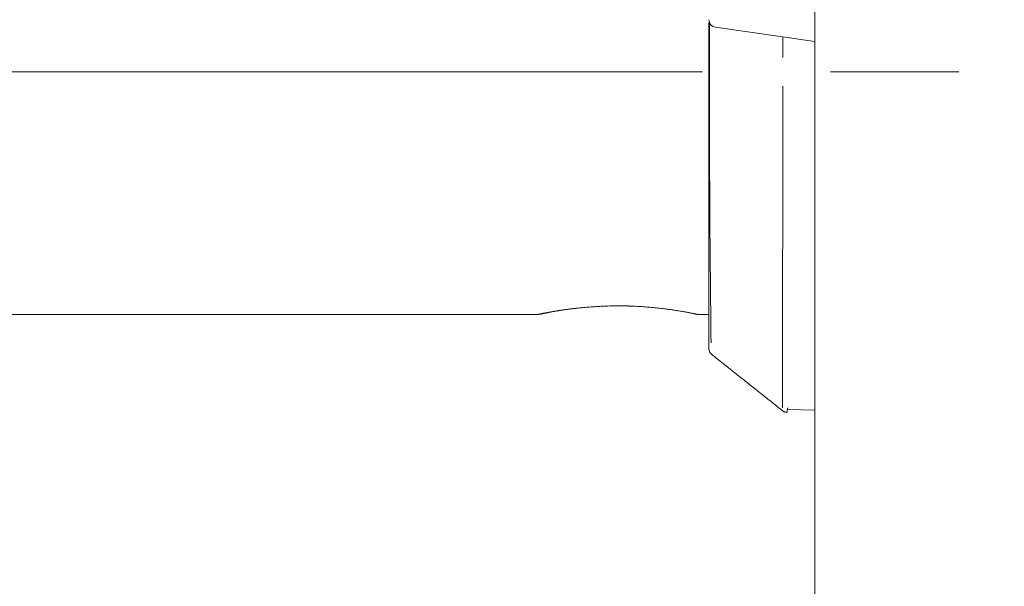
# Model space of a CAD drawing. Units: millimetres. Extents: x -2001 to 1999, y -1385 to 1385.
# Drawn here: x 937 to 1002, y -631 to -593 of the extents above; entities that cross this region are included whole.
import ezdxf

# ---------------------------------------------------------------- set-up
doc = ezdxf.new("R2010")
doc.units = ezdxf.units.MM
doc.header["$LTSCALE"] = 10
doc.linetypes.add('JWW_CENTER2', pattern=[13.546667, 11.006667, -0.846667, 0.846667, -0.846667])
for name, color, linetype in [('02壁', 7, 'Continuous'), ('06仕上投影', 7, 'Continuous'), ('PARTS_SIN', 7, 'Continuous')]:
    doc.layers.add(name, color=color, linetype=linetype)

msp = doc.modelspace()

# ---------------------------------------------------------------- linework, layer by layer
at = {"layer": '02壁', "color": 8, "linetype": 'Continuous', "lineweight": 5}
msp.add_line((989.69, 226.87), (989.69, -1312.234), dxfattribs=at)
at = {"layer": '06仕上投影', "color": 4, "linetype": 'Continuous', "lineweight": 5}
for p, q in [((989.69, -589.979), (989.69, -594.7)), ((982.69, -593.456), (982.69, -593.513)), ((982.69, -593.513), (982.69, -593.571)), ((982.69, -593.571), (982.69, -593.629)), ((982.69, -593.629), (982.69, -593.687)), ((982.69, -593.687), (982.69, -593.745)), ((982.69, -593.745), (982.69, -593.803)), ((982.69, -593.803), (982.69, -593.861)), ((982.69, -593.861), (982.69, -593.92)), ((982.69, -593.92), (982.69, -593.978)), ((982.69, -593.978), (982.69, -594.037)), ((982.69, -594.037), (982.69, -594.096)), ((982.69, -594.096), (982.69, -594.155)), ((982.73, -593.753), (982.731, -593.703)), ((982.73, -593.803), (982.73, -593.753)), ((982.73, -593.853), (982.73, -593.803)), ((982.73, -593.903), (982.73, -593.853)), ((982.73, -593.954), (982.73, -593.903)), ((982.73, -594.004), (982.73, -593.954)), ((982.73, -594.055), (982.73, -594.004)), ((982.73, -594.105), (982.73, -594.055)), ((982.731, -593.504), (982.731, -593.455)), ((982.731, -593.455), (982.731, -593.455)), ((982.731, -593.554), (982.731, -593.504)), ((982.731, -593.604), (982.731, -593.554)), ((982.731, -593.653), (982.731, -593.604)), ((982.731, -593.703), (982.731, -593.653)), ((989.69, -594.7), (983.119, -593.762)), ((982.69, -594.155), (982.69, -594.214)), ((982.69, -594.214), (982.69, -594.273)), ((982.69, -594.273), (982.69, -594.332)), ((982.69, -594.332), (982.69, -594.392)), ((982.69, -594.392), (982.69, -594.451)), ((982.69, -594.451), (982.69, -594.511)), ((982.69, -594.511), (982.69, -594.57)), ((982.69, -594.57), (982.69, -594.63)), ((982.69, -594.63), (982.69, -594.69)), ((982.69, -594.69), (982.69, -594.75)), ((982.728, -594.564), (982.729, -594.512)), ((982.728, -594.615), (982.728, -594.564)), ((982.728, -594.666), (982.728, -594.615)), ((982.728, -594.718), (982.728, -594.666)), ((982.728, -594.769), (982.728, -594.718)), ((982.729, -594.156), (982.73, -594.105)), ((982.729, -594.206), (982.729, -594.156)), ((982.729, -594.257), (982.729, -594.206)), ((982.729, -594.308), (982.729, -594.257)), ((982.729, -594.359), (982.729, -594.308)), ((982.729, -594.41), (982.729, -594.359)), ((982.729, -594.461), (982.729, -594.41)), ((982.729, -594.512), (982.729, -594.461)), ((987.567, -594.397), (987.566, -595.761)), ((982.69, -594.75), (982.69, -594.81)), ((982.69, -594.81), (982.69, -594.87)), ((982.69, -594.87), (982.69, -594.93)), ((982.69, -594.93), (982.69, -594.99)), ((982.69, -594.99), (982.69, -595.05)), ((982.69, -595.05), (982.69, -595.11)), ((982.69, -595.11), (982.69, -595.171)), ((982.69, -595.171), (982.69, -595.231)), ((982.69, -595.231), (982.69, -595.291)), ((982.69, -595.291), (982.69, -595.352)), ((982.69, -595.352), (982.69, -595.412)), ((982.727, -595.078), (982.728, -595.027)), ((982.727, -595.13), (982.727, -595.078)), ((982.727, -595.182), (982.727, -595.13)), ((982.727, -595.234), (982.727, -595.182)), ((982.727, -595.286), (982.727, -595.234)), ((982.727, -595.337), (982.727, -595.286)), ((982.727, -595.389), (982.727, -595.337)), ((982.727, -595.441), (982.727, -595.389)), ((982.728, -594.82), (982.728, -594.769)), ((982.728, -594.872), (982.728, -594.82)), ((982.728, -594.924), (982.728, -594.872)), ((982.728, -594.975), (982.728, -594.924)), ((982.728, -595.027), (982.728, -594.975)), ((989.69, -595.05), (989.69, -595.685)), ((982.69, -595.412), (982.69, -595.473)), ((982.69, -595.473), (982.69, -595.533)), ((982.69, -595.533), (982.69, -595.594)), ((982.69, -595.594), (982.69, -595.654)), ((982.69, -595.654), (982.69, -595.715)), ((982.69, -595.715), (982.69, -595.775)), ((982.69, -595.775), (982.69, -595.836)), ((982.69, -595.836), (982.69, -595.896)), ((982.69, -595.896), (982.69, -595.957)), ((982.69, -595.957), (982.69, -596.017)), ((982.69, -596.017), (982.69, -596.078)), ((982.726, -595.804), (982.727, -595.752)), ((982.726, -595.856), (982.726, -595.804)), ((982.726, -595.908), (982.726, -595.856)), ((982.726, -595.96), (982.726, -595.908)), ((982.726, -596.012), (982.726, -595.96)), ((982.726, -596.064), (982.726, -596.012)), ((982.727, -595.493), (982.727, -595.441)), ((982.727, -595.545), (982.727, -595.493)), ((982.727, -595.597), (982.727, -595.545)), ((982.727, -595.649), (982.727, -595.597)), ((982.727, -595.701), (982.727, -595.649)), ((982.727, -595.752), (982.727, -595.701)), ((989.69, -595.691), (989.69, -595.685)), ((989.69, -595.685), (989.69, -595.685)), ((989.69, -595.697), (989.69, -595.691)), ((989.69, -595.702), (989.69, -595.697)), ((989.69, -595.708), (989.69, -595.702)), ((989.69, -595.713), (989.69, -595.708)), ((989.69, -595.719), (989.69, -595.713)), ((989.69, -595.725), (989.69, -595.719)), ((989.69, -595.73), (989.69, -595.725)), ((989.69, -595.736), (989.69, -595.73)), ((989.69, -595.741), (989.69, -595.736)), ((989.69, -595.747), (989.69, -595.741)), ((989.69, -595.753), (989.69, -595.747)), ((989.69, -595.758), (989.69, -595.753)), ((989.69, -595.764), (989.69, -595.758)), ((989.69, -595.769), (989.69, -595.764)), ((989.69, -595.774), (989.69, -595.769)), ((989.69, -595.78), (989.69, -595.774)), ((989.69, -595.785), (989.69, -595.78)), ((989.69, -595.791), (989.69, -595.785)), ((989.69, -595.796), (989.69, -595.791)), ((989.69, -595.801), (989.69, -595.796)), ((989.69, -595.807), (989.69, -595.801)), ((989.69, -595.812), (989.69, -595.807)), ((989.69, -595.817), (989.69, -595.812)), ((989.69, -595.822), (989.69, -595.817)), ((989.69, -595.827), (989.69, -595.822)), ((989.69, -595.833), (989.69, -595.827)), ((989.69, -595.838), (989.69, -595.833)), ((989.69, -595.843), (989.69, -595.838)), ((989.69, -595.848), (989.69, -595.843)), ((989.69, -595.852), (989.69, -595.848)), ((989.69, -595.857), (989.69, -595.852)), ((989.69, -595.862), (989.69, -595.857)), ((989.69, -595.867), (989.69, -595.862)), ((989.69, -595.872), (989.69, -595.867)), ((989.69, -595.876), (989.69, -595.872)), ((989.69, -595.881), (989.69, -595.876)), ((989.69, -595.886), (989.69, -595.881)), ((989.69, -595.89), (989.69, -595.886)), ((989.69, -595.894), (989.69, -595.89)), ((989.69, -595.899), (989.69, -595.894)), ((989.69, -595.903), (989.69, -595.899)), ((989.69, -595.907), (989.69, -595.903)), ((989.69, -595.911), (989.69, -595.907)), ((989.69, -595.915), (989.69, -595.911)), ((989.69, -595.919), (989.69, -595.915)), ((989.69, -595.923), (989.69, -595.919)), ((989.69, -595.927), (989.69, -595.923)), ((989.69, -595.931), (989.69, -595.927)), ((989.69, -595.934), (989.69, -595.931)), ((989.69, -595.938), (989.69, -595.934)), ((989.69, -595.941), (989.69, -595.938)), ((989.69, -595.944), (989.69, -595.941)), ((989.69, -595.947), (989.69, -595.944)), ((989.69, -595.95), (989.69, -595.947)), ((989.69, -595.953), (989.69, -595.95)), ((989.69, -595.956), (989.69, -595.953)), ((989.69, -595.959), (989.69, -595.956)), ((989.69, -595.962), (989.69, -595.959)), ((989.69, -595.964), (989.69, -595.962)), ((989.69, -595.967), (989.69, -595.964)), ((989.69, -595.969), (989.69, -595.967)), ((989.69, -595.972), (989.69, -595.969)), ((989.69, -595.974), (989.69, -595.972)), ((989.69, -595.977), (989.69, -595.974)), ((989.69, -595.979), (989.69, -595.977)), ((989.69, -595.981), (989.69, -595.979)), ((989.69, -595.984), (989.69, -595.981)), ((989.69, -595.986), (989.69, -595.984)), ((989.69, -595.988), (989.69, -595.986)), ((989.69, -596.7), (989.69, -595.988)), ((982.69, -596.078), (982.69, -596.138)), ((982.69, -596.138), (982.69, -596.199)), ((982.69, -596.199), (982.69, -596.259)), ((982.69, -596.259), (982.69, -596.32)), ((982.69, -596.32), (982.69, -596.38)), ((982.69, -596.38), (982.69, -596.44)), ((982.69, -596.44), (982.69, -596.5)), ((982.69, -596.5), (982.69, -596.561)), ((982.69, -596.561), (982.69, -596.621)), ((982.69, -596.621), (982.69, -596.681)), ((982.69, -596.681), (982.69, -596.741)), ((982.726, -596.116), (982.726, -596.064)), ((982.726, -596.168), (982.726, -596.116)), ((982.726, -596.219), (982.726, -596.168)), ((982.726, -596.271), (982.726, -596.219)), ((982.726, -596.323), (982.726, -596.271)), ((982.726, -596.375), (982.726, -596.323)), ((982.726, -596.426), (982.726, -596.375)), ((982.726, -596.478), (982.726, -596.426)), ((982.726, -596.53), (982.726, -596.478)), ((982.726, -596.582), (982.726, -596.53)), ((982.726, -596.633), (982.726, -596.582)), ((982.726, -596.685), (982.726, -596.633)), ((982.726, -596.736), (982.726, -596.685)), ((982.69, -596.741), (982.69, -596.802)), ((982.69, -596.802), (982.69, -596.862)), ((982.69, -596.862), (982.69, -596.922)), ((982.69, -596.922), (982.69, -596.982)), ((982.69, -596.982), (982.69, -597.042)), ((982.69, -597.042), (982.69, -597.267)), ((982.69, -597.267), (982.69, -597.491)), ((982.726, -596.788), (982.726, -596.736)), ((982.726, -596.84), (982.726, -596.788)), ((982.726, -596.891), (982.726, -596.84)), ((982.726, -596.943), (982.726, -596.891)), ((982.726, -596.995), (982.726, -596.943)), ((982.726, -597.046), (982.726, -596.995)), ((989.69, -597.412), (989.69, -596.7)), ((982.69, -597.491), (982.69, -597.716)), ((982.69, -597.716), (982.69, -597.94)), ((982.69, -597.94), (982.69, -598.164)), ((987.566, -597.64), (987.566, -597.953)), ((987.566, -597.953), (987.566, -598.267)), ((989.69, -597.414), (989.69, -597.412)), ((989.69, -597.412), (989.69, -597.412)), ((989.69, -597.417), (989.69, -597.414)), ((989.69, -597.419), (989.69, -597.417)), ((989.69, -597.421), (989.69, -597.419)), ((989.69, -597.423), (989.69, -597.421)), ((989.69, -597.426), (989.69, -597.423)), ((989.69, -597.428), (989.69, -597.426)), ((989.69, -597.431), (989.69, -597.428)), ((989.69, -597.433), (989.69, -597.431)), ((989.69, -597.436), (989.69, -597.433)), ((989.69, -597.438), (989.69, -597.436)), ((989.69, -597.441), (989.69, -597.438)), ((989.69, -597.444), (989.69, -597.441)), ((989.69, -597.447), (989.69, -597.444)), ((989.69, -597.45), (989.69, -597.447)), ((989.69, -597.453), (989.69, -597.45)), ((989.69, -597.456), (989.69, -597.453)), ((989.69, -597.459), (989.69, -597.456)), ((989.69, -597.463), (989.69, -597.459)), ((989.69, -597.466), (989.69, -597.463)), ((989.69, -597.47), (989.69, -597.466)), ((989.69, -597.473), (989.69, -597.47)), ((989.69, -597.477), (989.69, -597.473)), ((989.69, -597.481), (989.69, -597.477)), ((989.69, -597.485), (989.69, -597.481)), ((989.69, -597.489), (989.69, -597.485)), ((989.69, -597.493), (989.69, -597.489)), ((989.69, -597.497), (989.69, -597.493)), ((989.69, -597.502), (989.69, -597.497)), ((989.69, -597.506), (989.69, -597.502)), ((989.69, -597.51), (989.69, -597.506)), ((989.69, -597.515), (989.69, -597.51)), ((989.69, -597.519), (989.69, -597.515)), ((989.69, -597.524), (989.69, -597.519)), ((989.69, -597.529), (989.69, -597.524)), ((989.69, -597.533), (989.69, -597.529)), ((989.69, -597.538), (989.69, -597.533)), ((989.69, -597.543), (989.69, -597.538)), ((989.69, -597.548), (989.69, -597.543)), ((989.69, -597.553), (989.69, -597.548)), ((989.69, -597.558), (989.69, -597.553)), ((989.69, -597.563), (989.69, -597.558)), ((989.69, -597.568), (989.69, -597.563)), ((989.69, -597.573), (989.69, -597.568)), ((989.69, -597.578), (989.69, -597.573)), ((989.69, -597.583), (989.69, -597.578)), ((989.69, -597.588), (989.69, -597.583)), ((989.69, -597.594), (989.69, -597.588)), ((989.69, -597.599), (989.69, -597.594)), ((989.69, -597.604), (989.69, -597.599)), ((989.69, -597.61), (989.69, -597.604)), ((989.69, -597.615), (989.69, -597.61)), ((989.69, -597.62), (989.69, -597.615)), ((989.69, -597.626), (989.69, -597.62)), ((989.69, -597.631), (989.69, -597.626)), ((989.69, -597.637), (989.69, -597.631)), ((989.69, -597.642), (989.69, -597.637)), ((989.69, -597.648), (989.69, -597.642)), ((989.69, -597.653), (989.69, -597.648)), ((989.69, -597.659), (989.69, -597.653)), ((989.69, -597.664), (989.69, -597.659)), ((989.69, -597.67), (989.69, -597.664)), ((989.69, -597.676), (989.69, -597.67)), ((989.69, -597.681), (989.69, -597.676)), ((989.69, -597.687), (989.69, -597.681)), ((989.69, -597.693), (989.69, -597.687)), ((989.69, -597.698), (989.69, -597.693)), ((989.69, -597.704), (989.69, -597.698)), ((989.69, -597.709), (989.69, -597.704)), ((989.69, -597.715), (989.69, -597.709)), ((989.69, -597.715), (989.69, -598.019)), ((982.69, -598.164), (982.69, -598.388)), ((982.69, -598.388), (982.69, -598.612)), ((982.69, -598.612), (982.69, -598.835)), ((987.566, -598.267), (987.566, -598.58)), ((987.566, -598.58), (987.566, -598.892)), ((989.69, -598.019), (989.69, -598.322)), ((989.69, -598.322), (989.69, -598.625)), ((989.69, -598.625), (989.69, -598.928)), ((982.69, -598.835), (982.69, -599.057)), ((982.69, -599.057), (982.69, -599.279)), ((982.69, -599.279), (982.69, -599.501)), ((987.566, -598.892), (987.566, -599.204)), ((987.566, -599.204), (987.566, -599.515)), ((989.69, -598.928), (989.69, -599.23)), ((989.69, -599.23), (989.69, -599.531)), ((982.69, -599.501), (982.69, -599.722)), ((982.69, -599.722), (982.69, -599.942)), ((982.69, -599.942), (982.69, -600.161)), ((987.566, -599.515), (987.566, -599.826)), ((987.566, -599.826), (987.566, -600.135)), ((989.69, -599.531), (989.69, -599.832)), ((989.69, -599.832), (989.69, -600.132)), ((982.69, -600.161), (982.69, -600.38)), ((982.69, -600.38), (982.69, -600.598)), ((982.69, -600.598), (982.69, -600.815)), ((987.566, -600.135), (987.566, -600.443)), ((987.566, -600.443), (987.566, -600.75)), ((989.69, -600.132), (989.69, -600.431)), ((989.69, -600.431), (989.69, -600.728)), ((982.69, -600.815), (982.69, -601.031)), ((982.69, -601.031), (982.69, -601.246)), ((982.69, -601.246), (982.69, -601.46)), ((987.566, -601.055), (987.565, -601.359)), ((987.566, -600.75), (987.566, -601.055)), ((989.69, -600.728), (989.69, -601.025)), ((989.69, -601.025), (989.69, -601.32)), ((982.69, -601.46), (982.69, -601.674)), ((982.69, -601.674), (982.69, -601.886)), ((982.69, -601.886), (982.69, -602.097)), ((987.565, -601.359), (987.565, -601.661)), ((987.565, -601.661), (987.565, -601.961)), ((989.69, -601.32), (989.69, -601.613)), ((989.69, -601.613), (989.69, -601.905)), ((982.69, -602.097), (982.69, -602.307)), ((982.69, -602.307), (982.69, -602.515)), ((982.69, -602.515), (982.69, -602.723)), ((987.565, -601.961), (987.565, -602.26)), ((987.565, -602.26), (987.565, -602.556)), ((989.69, -601.905), (989.69, -602.195)), ((989.69, -602.195), (989.69, -602.483)), ((989.69, -602.483), (989.69, -602.77)), ((982.69, -602.723), (982.69, -602.929)), ((982.69, -602.929), (982.69, -603.134)), ((982.69, -603.134), (982.69, -603.338)), ((987.565, -602.851), (987.564, -603.144)), ((987.564, -603.144), (987.564, -603.435)), ((987.565, -602.556), (987.565, -602.851)), ((989.69, -602.77), (989.69, -603.054)), ((989.69, -603.054), (989.69, -603.337)), ((982.69, -603.338), (982.69, -603.54)), ((982.69, -603.54), (982.69, -603.741)), ((982.69, -603.741), (982.69, -603.941)), ((987.564, -603.435), (987.564, -603.723)), ((987.564, -603.723), (987.564, -604.01)), ((989.69, -603.337), (989.69, -603.618)), ((989.69, -603.618), (989.69, -603.897)), ((982.69, -603.941), (982.69, -604.139)), ((982.69, -604.139), (982.69, -604.336)), ((982.69, -604.336), (982.69, -604.531)), ((987.564, -604.01), (987.563, -604.294)), ((987.563, -604.294), (987.563, -604.576)), ((989.69, -603.897), (989.69, -604.174)), ((989.69, -604.174), (989.69, -604.449)), ((989.69, -604.449), (989.69, -604.722)), ((982.69, -604.531), (982.69, -604.725)), ((982.69, -604.725), (982.69, -604.918)), ((982.69, -604.918), (982.69, -605.108)), ((982.69, -605.108), (982.69, -605.298)), ((987.563, -604.576), (987.562, -604.856)), ((987.562, -604.856), (987.562, -605.134)), ((987.562, -605.134), (987.562, -605.409)), ((989.69, -604.722), (989.69, -604.993)), ((989.69, -604.993), (989.69, -605.261)), ((982.69, -605.298), (982.69, -605.486)), ((982.69, -605.486), (982.69, -605.672)), ((982.69, -605.672), (982.69, -605.856)), ((987.562, -605.409), (987.561, -605.681)), ((987.561, -605.681), (987.561, -605.951)), ((989.69, -605.261), (989.69, -605.527)), ((989.69, -605.527), (989.69, -605.791)), ((989.69, -605.791), (989.69, -606.053)), ((982.69, -605.856), (982.69, -606.039)), ((982.69, -606.039), (982.69, -606.221)), ((982.69, -606.221), (982.69, -606.4)), ((982.69, -606.4), (982.69, -606.578)), ((987.561, -605.951), (987.56, -606.219)), ((987.56, -606.219), (987.56, -606.484)), ((989.69, -606.053), (989.69, -606.312)), ((989.69, -606.312), (989.69, -606.569)), ((982.69, -606.578), (982.69, -606.754)), ((982.69, -606.754), (982.69, -606.929)), ((982.69, -606.929), (982.69, -607.101)), ((987.56, -606.746), (987.559, -607.005)), ((987.559, -607.005), (987.559, -607.262)), ((987.56, -606.484), (987.56, -606.746)), ((989.69, -606.569), (989.69, -606.824)), ((989.69, -606.824), (989.69, -607.076)), ((989.69, -607.076), (989.69, -607.325)), ((982.69, -607.101), (982.69, -607.272)), ((982.69, -607.272), (982.69, -607.442)), ((982.69, -607.442), (982.69, -607.609)), ((982.69, -607.609), (982.69, -607.775)), ((987.559, -607.516), (987.558, -607.767)), ((987.559, -607.262), (987.559, -607.516)), ((989.69, -607.325), (989.69, -607.572)), ((989.69, -607.572), (989.69, -607.816)), ((982.69, -607.775), (982.69, -607.938)), ((982.69, -607.938), (982.69, -608.1)), ((982.69, -608.1), (982.69, -608.261)), ((982.69, -608.261), (982.69, -608.419)), ((987.558, -608.261), (987.557, -608.504)), ((987.558, -607.767), (987.558, -608.016)), ((987.558, -608.016), (987.558, -608.261)), ((989.69, -607.816), (989.69, -608.058)), ((989.69, -608.058), (989.69, -608.297)), ((989.69, -608.297), (989.69, -608.534)), ((982.69, -608.419), (982.69, -608.576)), ((982.69, -608.576), (982.69, -608.73)), ((982.69, -608.73), (982.69, -608.883)), ((982.69, -608.883), (982.69, -609.034)), ((982.69, -609.034), (982.69, -609.184)), ((987.557, -608.504), (987.557, -608.744)), ((987.557, -608.744), (987.557, -608.982)), ((987.557, -608.982), (987.557, -609.216)), ((989.69, -608.534), (989.69, -608.768)), ((989.69, -608.768), (989.69, -608.999)), ((989.69, -608.999), (989.69, -609.228)), ((982.69, -609.184), (982.69, -609.331)), ((982.69, -609.331), (982.69, -609.477)), ((982.69, -609.477), (982.69, -609.62)), ((982.69, -609.62), (982.69, -609.762)), ((987.557, -609.216), (987.556, -609.448)), ((987.556, -609.448), (987.556, -609.677)), ((987.556, -609.677), (987.556, -609.903)), ((989.69, -609.228), (989.69, -609.454)), ((989.69, -609.454), (989.69, -609.677)), ((989.69, -609.677), (989.69, -609.898)), ((982.69, -609.762), (982.69, -609.902)), ((982.69, -609.902), (982.69, -610.04)), ((982.69, -610.04), (982.69, -610.176)), ((982.69, -610.176), (982.69, -610.31)), ((982.69, -610.31), (982.69, -610.442)), ((987.556, -609.903), (987.555, -610.126)), ((987.555, -610.126), (987.555, -610.346)), ((987.555, -610.346), (987.555, -610.563)), ((989.69, -609.898), (989.69, -610.116)), ((989.69, -610.116), (989.69, -610.331)), ((989.69, -610.331), (989.69, -610.544)), ((982.69, -610.442), (982.69, -610.573)), ((982.69, -610.573), (982.69, -610.701)), ((982.69, -610.701), (982.69, -610.828)), ((982.69, -610.828), (982.69, -610.952)), ((982.69, -610.952), (982.69, -611.075)), ((987.555, -610.563), (987.554, -610.778)), ((987.554, -610.778), (987.554, -610.989)), ((987.554, -610.989), (987.554, -611.198)), ((989.69, -610.544), (989.69, -610.754)), ((989.69, -610.754), (989.69, -610.961)), ((989.69, -610.961), (989.69, -611.165)), ((982.69, -611.075), (982.69, -611.195)), ((982.69, -611.195), (982.69, -611.314)), ((982.69, -611.314), (982.69, -611.431)), ((982.69, -611.431), (982.69, -611.546)), ((982.69, -611.546), (982.69, -611.659)), ((987.554, -611.198), (987.553, -611.404)), ((987.553, -611.404), (987.553, -611.607)), ((987.553, -611.607), (987.553, -611.807)), ((989.69, -611.165), (989.69, -611.367)), ((989.69, -611.367), (989.69, -611.566)), ((989.69, -611.566), (989.69, -611.763)), ((973.841, -612.307), (973.915, -612.299)), ((973.982, -612.295), (973.905, -612.304)), ((973.915, -612.299), (973.99, -612.29)), ((974.059, -612.287), (973.982, -612.295)), ((973.99, -612.29), (974.066, -612.282)), ((974.137, -612.279), (974.059, -612.287)), ((974.066, -612.282), (974.142, -612.275)), ((974.215, -612.271), (974.137, -612.279)), ((974.142, -612.275), (974.219, -612.267)), ((974.293, -612.262), (974.215, -612.271)), ((974.219, -612.267), (974.297, -612.259)), ((974.372, -612.254), (974.293, -612.262)), ((974.297, -612.259), (974.375, -612.252)), ((974.451, -612.246), (974.372, -612.254)), ((974.375, -612.252), (974.453, -612.244)), ((974.531, -612.238), (974.451, -612.246)), ((974.453, -612.244), (974.532, -612.237)), ((974.61, -612.23), (974.531, -612.238)), ((974.532, -612.237), (974.611, -612.229)), ((974.69, -612.222), (974.61, -612.23)), ((974.611, -612.229), (974.69, -612.222)), ((974.799, -612.215), (974.69, -612.222)), ((974.69, -612.222), (974.8, -612.215)), ((974.69, -612.222), (974.69, -612.222)), ((974.69, -612.222), (974.69, -612.222)), ((974.908, -612.207), (974.799, -612.215)), ((974.8, -612.215), (974.91, -612.208)), ((975.018, -612.2), (974.908, -612.207)), ((974.91, -612.208), (975.02, -612.201)), ((975.128, -612.193), (975.018, -612.2)), ((975.02, -612.201), (975.13, -612.194)), ((975.237, -612.187), (975.128, -612.193)), ((975.13, -612.194), (975.241, -612.188)), ((975.347, -612.18), (975.237, -612.187)), ((975.241, -612.188), (975.351, -612.181)), ((975.458, -612.174), (975.347, -612.18)), ((975.351, -612.181), (975.462, -612.175)), ((975.568, -612.168), (975.458, -612.174)), ((975.462, -612.175), (975.573, -612.17)), ((975.679, -612.163), (975.568, -612.168)), ((975.573, -612.17), (975.684, -612.164)), ((975.79, -612.158), (975.679, -612.163)), ((975.684, -612.164), (975.795, -612.159)), ((975.902, -612.153), (975.79, -612.158)), ((975.795, -612.159), (975.907, -612.155)), ((976.014, -612.149), (975.902, -612.153)), ((975.907, -612.155), (976.019, -612.15)), ((976.126, -612.146), (976.014, -612.149)), ((976.019, -612.15), (976.131, -612.147)), ((976.24, -612.143), (976.126, -612.146)), ((976.131, -612.147), (976.244, -612.144)), ((976.353, -612.141), (976.24, -612.143)), ((976.244, -612.144), (976.357, -612.142)), ((976.467, -612.139), (976.353, -612.141)), ((976.357, -612.142), (976.47, -612.14)), ((976.581, -612.139), (976.467, -612.139)), ((976.47, -612.14), (976.584, -612.139)), ((976.696, -612.138), (976.581, -612.139)), ((976.584, -612.139), (976.698, -612.138)), ((976.811, -612.139), (976.696, -612.138)), ((976.698, -612.138), (976.813, -612.139)), ((976.925, -612.139), (976.811, -612.139)), ((976.813, -612.139), (976.927, -612.139)), ((977.04, -612.141), (976.925, -612.139)), ((976.927, -612.139), (977.042, -612.141)), ((977.155, -612.143), (977.04, -612.141)), ((977.042, -612.141), (977.156, -612.143)), ((977.269, -612.146), (977.155, -612.143)), ((977.156, -612.143), (977.27, -612.145)), ((977.383, -612.149), (977.269, -612.146)), ((977.27, -612.145), (977.384, -612.148)), ((977.497, -612.152), (977.383, -612.149)), ((977.384, -612.148), (977.498, -612.152)), ((977.611, -612.156), (977.497, -612.152)), ((977.498, -612.152), (977.612, -612.156)), ((977.724, -612.161), (977.611, -612.156)), ((977.612, -612.156), (977.725, -612.161)), ((977.837, -612.166), (977.724, -612.161)), ((977.725, -612.161), (977.837, -612.166)), ((977.948, -612.172), (977.837, -612.166)), ((977.837, -612.166), (977.949, -612.172)), ((978.06, -612.178), (977.948, -612.172)), ((977.949, -612.172), (978.061, -612.178)), ((978.17, -612.185), (978.06, -612.178)), ((978.061, -612.178), (978.171, -612.185)), ((978.28, -612.192), (978.17, -612.185)), ((978.171, -612.185), (978.281, -612.192)), ((978.389, -612.199), (978.28, -612.192)), ((978.281, -612.192), (978.39, -612.199)), ((978.497, -612.207), (978.389, -612.199)), ((978.39, -612.199), (978.498, -612.207)), ((978.604, -612.215), (978.497, -612.207)), ((978.498, -612.207), (978.605, -612.215)), ((978.71, -612.224), (978.604, -612.215)), ((978.605, -612.215), (978.711, -612.224)), ((978.815, -612.233), (978.71, -612.224)), ((978.711, -612.224), (978.816, -612.233)), ((978.919, -612.242), (978.815, -612.233)), ((978.816, -612.233), (978.92, -612.242)), ((979.022, -612.252), (978.919, -612.242)), ((978.92, -612.242), (979.023, -612.252)), ((979.124, -612.262), (979.022, -612.252)), ((979.023, -612.252), (979.125, -612.262)), ((979.224, -612.272), (979.124, -612.262)), ((979.125, -612.262), (979.226, -612.272)), ((979.324, -612.282), (979.224, -612.272)), ((979.226, -612.272), (979.325, -612.283)), ((979.422, -612.293), (979.324, -612.282)), ((979.325, -612.283), (979.423, -612.293)), ((979.518, -612.304), (979.422, -612.293)), ((979.423, -612.293), (979.519, -612.304)), ((982.69, -611.659), (982.69, -611.77)), ((982.69, -611.77), (982.69, -611.879)), ((982.69, -611.879), (982.69, -611.987)), ((982.69, -611.987), (982.69, -612.092)), ((982.69, -612.092), (982.69, -612.196)), ((982.69, -612.196), (982.69, -612.298)), ((982.69, -612.298), (982.69, -612.398)), ((987.553, -611.807), (987.552, -612.005)), ((987.552, -612.005), (987.552, -612.199)), ((987.552, -612.199), (987.552, -612.391)), ((989.69, -611.763), (989.69, -611.957)), ((989.69, -611.957), (989.69, -612.148)), ((989.69, -612.148), (989.69, -612.336)), ((904.69, -612.7), (971.44, -612.7)), ((971.44, -612.7), (971.45, -612.698)), ((971.444, -612.699), (971.44, -612.7)), ((971.44, -612.7), (971.44, -612.7)), ((971.447, -612.698), (971.444, -612.699)), ((971.451, -612.697), (971.447, -612.698)), ((971.45, -612.698), (971.46, -612.697)), ((971.456, -612.696), (971.451, -612.697)), ((971.461, -612.694), (971.456, -612.696)), ((971.46, -612.697), (971.47, -612.695)), ((971.467, -612.693), (971.461, -612.694)), ((971.475, -612.691), (971.467, -612.693)), ((971.47, -612.695), (971.48, -612.693)), ((971.483, -612.689), (971.475, -612.691)), ((971.48, -612.693), (971.491, -612.691)), ((971.493, -612.687), (971.483, -612.689)), ((971.491, -612.691), (971.502, -612.689)), ((971.504, -612.684), (971.493, -612.687)), ((971.502, -612.689), (971.514, -612.686)), ((971.517, -612.681), (971.504, -612.684)), ((971.514, -612.686), (971.526, -612.684)), ((971.532, -612.678), (971.517, -612.681)), ((971.526, -612.684), (971.539, -612.681)), ((971.549, -612.674), (971.532, -612.678)), ((971.539, -612.681), (971.553, -612.679)), ((971.568, -612.67), (971.549, -612.674)), ((971.553, -612.679), (971.568, -612.676)), ((971.588, -612.666), (971.568, -612.67)), ((971.568, -612.676), (971.583, -612.673)), ((971.583, -612.673), (971.6, -612.67)), ((971.61, -612.662), (971.588, -612.666)), ((971.6, -612.67), (971.618, -612.666)), ((971.634, -612.657), (971.61, -612.662)), ((971.618, -612.666), (971.637, -612.663)), ((971.659, -612.651), (971.634, -612.657)), ((971.637, -612.663), (971.658, -612.659)), ((971.658, -612.659), (971.68, -612.655)), ((971.686, -612.646), (971.659, -612.651)), ((971.68, -612.655), (971.703, -612.65)), ((971.714, -612.64), (971.686, -612.646)), ((971.703, -612.65), (971.728, -612.645)), ((971.744, -612.634), (971.714, -612.64)), ((971.728, -612.645), (971.755, -612.64)), ((971.775, -612.628), (971.744, -612.634)), ((971.755, -612.64), (971.784, -612.635)), ((971.808, -612.621), (971.775, -612.628)), ((971.784, -612.635), (971.814, -612.629)), ((971.843, -612.614), (971.808, -612.621)), ((971.814, -612.629), (971.846, -612.623)), ((971.878, -612.607), (971.843, -612.614)), ((971.846, -612.623), (971.88, -612.617)), ((971.916, -612.6), (971.878, -612.607)), ((971.88, -612.617), (971.915, -612.61)), ((971.915, -612.61), (971.952, -612.603)), ((971.954, -612.593), (971.916, -612.6)), ((971.952, -612.603), (971.99, -612.596)), ((971.994, -612.585), (971.954, -612.593)), ((971.99, -612.596), (972.03, -612.588)), ((972.035, -612.577), (971.994, -612.585)), ((972.03, -612.588), (972.072, -612.58)), ((972.077, -612.569), (972.035, -612.577)), ((972.072, -612.58), (972.114, -612.573)), ((972.121, -612.561), (972.077, -612.569)), ((972.114, -612.573), (972.159, -612.564)), ((972.166, -612.553), (972.121, -612.561)), ((972.159, -612.564), (972.204, -612.556)), ((972.212, -612.544), (972.166, -612.553)), ((972.204, -612.556), (972.251, -612.548)), ((972.259, -612.535), (972.212, -612.544)), ((972.251, -612.548), (972.299, -612.539)), ((972.308, -612.527), (972.259, -612.535)), ((972.299, -612.539), (972.348, -612.53)), ((972.358, -612.518), (972.308, -612.527)), ((972.348, -612.53), (972.399, -612.521)), ((972.408, -612.509), (972.358, -612.518)), ((972.399, -612.521), (972.451, -612.512)), ((972.461, -612.5), (972.408, -612.509)), ((972.451, -612.512), (972.504, -612.503)), ((972.514, -612.491), (972.461, -612.5)), ((972.504, -612.503), (972.558, -612.494)), ((972.569, -612.482), (972.514, -612.491)), ((972.558, -612.494), (972.612, -612.484)), ((972.624, -612.472), (972.569, -612.482)), ((972.612, -612.484), (972.668, -612.475)), ((972.681, -612.463), (972.624, -612.472)), ((972.668, -612.475), (972.725, -612.465)), ((972.74, -612.454), (972.681, -612.463)), ((972.725, -612.465), (972.783, -612.456)), ((972.799, -612.445), (972.74, -612.454)), ((972.783, -612.456), (972.842, -612.446)), ((972.86, -612.435), (972.799, -612.445)), ((972.842, -612.446), (972.902, -612.436)), ((972.922, -612.426), (972.86, -612.435)), ((972.902, -612.436), (972.963, -612.427)), ((972.985, -612.417), (972.922, -612.426)), ((972.963, -612.427), (973.025, -612.417)), ((973.049, -612.408), (972.985, -612.417)), ((973.025, -612.417), (973.088, -612.408)), ((973.114, -612.399), (973.049, -612.408)), ((973.088, -612.408), (973.152, -612.398)), ((973.181, -612.39), (973.114, -612.399)), ((973.152, -612.398), (973.216, -612.389)), ((973.249, -612.381), (973.181, -612.39)), ((973.216, -612.389), (973.282, -612.379)), ((973.318, -612.372), (973.249, -612.381)), ((973.282, -612.379), (973.349, -612.37)), ((973.388, -612.363), (973.318, -612.372)), ((973.349, -612.37), (973.416, -612.36)), ((973.459, -612.354), (973.388, -612.363)), ((973.416, -612.36), (973.485, -612.351)), ((973.532, -612.346), (973.459, -612.354)), ((973.485, -612.351), (973.554, -612.342)), ((973.605, -612.337), (973.532, -612.346)), ((973.554, -612.342), (973.625, -612.333)), ((973.679, -612.329), (973.605, -612.337)), ((973.625, -612.333), (973.696, -612.324)), ((973.753, -612.32), (973.679, -612.329)), ((973.696, -612.324), (973.768, -612.316)), ((973.829, -612.312), (973.753, -612.32)), ((973.768, -612.316), (973.841, -612.307)), ((973.905, -612.304), (973.829, -612.312)), ((979.613, -612.315), (979.518, -612.304)), ((979.519, -612.304), (979.615, -612.316)), ((979.707, -612.327), (979.613, -612.315)), ((979.615, -612.316), (979.708, -612.327)), ((979.799, -612.338), (979.707, -612.327)), ((979.708, -612.327), (979.801, -612.338)), ((979.89, -612.35), (979.799, -612.338)), ((979.801, -612.338), (979.892, -612.35)), ((979.98, -612.362), (979.89, -612.35)), ((979.892, -612.35), (979.981, -612.362)), ((980.067, -612.374), (979.98, -612.362)), ((979.981, -612.362), (980.069, -612.374)), ((980.154, -612.386), (980.067, -612.374)), ((980.069, -612.374), (980.155, -612.386)), ((980.238, -612.398), (980.154, -612.386)), ((980.155, -612.386), (980.239, -612.398)), ((980.321, -612.41), (980.238, -612.398)), ((980.239, -612.398), (980.322, -612.41)), ((980.403, -612.422), (980.321, -612.41)), ((980.322, -612.41), (980.404, -612.422)), ((980.483, -612.434), (980.403, -612.422)), ((980.404, -612.422), (980.483, -612.434)), ((980.561, -612.447), (980.483, -612.434)), ((980.483, -612.434), (980.561, -612.447)), ((980.637, -612.459), (980.561, -612.447)), ((980.561, -612.447), (980.638, -612.459)), ((980.712, -612.471), (980.637, -612.459)), ((980.638, -612.459), (980.712, -612.471)), ((980.785, -612.483), (980.712, -612.471)), ((980.712, -612.471), (980.785, -612.483)), ((980.856, -612.495), (980.785, -612.483)), ((980.785, -612.483), (980.856, -612.495)), ((980.926, -612.507), (980.856, -612.495)), ((980.856, -612.495), (980.925, -612.507)), ((980.925, -612.507), (980.992, -612.518)), ((980.993, -612.518), (980.926, -612.507)), ((980.992, -612.518), (981.058, -612.53)), ((981.059, -612.53), (980.993, -612.518)), ((981.058, -612.53), (981.121, -612.541)), ((981.122, -612.541), (981.059, -612.53)), ((981.121, -612.541), (981.183, -612.552)), ((981.184, -612.552), (981.122, -612.541)), ((981.183, -612.552), (981.242, -612.563)), ((981.243, -612.563), (981.184, -612.552)), ((981.242, -612.563), (981.299, -612.573)), ((981.299, -612.574), (981.243, -612.563)), ((981.299, -612.573), (981.353, -612.584)), ((981.354, -612.584), (981.299, -612.574)), ((981.353, -612.584), (981.405, -612.593)), ((981.405, -612.594), (981.354, -612.584)), ((981.405, -612.593), (981.455, -612.603)), ((981.455, -612.603), (981.405, -612.594)), ((981.501, -612.612), (981.455, -612.603)), ((981.455, -612.603), (981.502, -612.612)), ((981.545, -612.62), (981.501, -612.612)), ((981.502, -612.612), (981.547, -612.621)), ((981.586, -612.628), (981.545, -612.62)), ((981.547, -612.621), (981.589, -612.629)), ((981.624, -612.636), (981.586, -612.628)), ((981.589, -612.629), (981.628, -612.637)), ((981.66, -612.643), (981.624, -612.636)), ((981.628, -612.637), (981.664, -612.644)), ((981.692, -612.649), (981.66, -612.643)), ((981.664, -612.644), (981.698, -612.651)), ((981.721, -612.655), (981.692, -612.649)), ((981.698, -612.651), (981.728, -612.657)), ((981.748, -612.66), (981.721, -612.655)), ((981.728, -612.657), (981.756, -612.662)), ((981.772, -612.665), (981.748, -612.66)), ((981.756, -612.662), (981.78, -612.667)), ((981.795, -612.67), (981.772, -612.665)), ((981.78, -612.667), (981.803, -612.672)), ((981.815, -612.674), (981.795, -612.67)), ((981.803, -612.672), (981.823, -612.676)), ((981.833, -612.678), (981.815, -612.674)), ((981.823, -612.676), (981.841, -612.679)), ((981.85, -612.681), (981.833, -612.678)), ((981.841, -612.679), (981.857, -612.683)), ((981.865, -612.684), (981.85, -612.681)), ((981.857, -612.683), (981.872, -612.686)), ((981.88, -612.687), (981.865, -612.684)), ((981.872, -612.686), (981.885, -612.689)), ((981.893, -612.69), (981.88, -612.687)), ((981.885, -612.689), (981.897, -612.691)), ((981.905, -612.693), (981.893, -612.69)), ((981.897, -612.691), (981.909, -612.694)), ((981.917, -612.695), (981.905, -612.693)), ((981.909, -612.694), (981.919, -612.696)), ((981.928, -612.698), (981.917, -612.695)), ((981.919, -612.696), (981.93, -612.698)), ((981.94, -612.7), (981.928, -612.698)), ((981.93, -612.698), (981.94, -612.7)), ((981.94, -612.7), (982.69, -612.7)), ((981.94, -612.7), (981.94, -612.7)), ((982.69, -612.398), (982.69, -612.496)), ((982.69, -612.496), (982.69, -612.592)), ((982.69, -612.592), (982.69, -612.686)), ((982.69, -612.686), (982.69, -612.779)), ((982.69, -612.779), (982.69, -612.869)), ((982.69, -612.869), (982.69, -612.958)), ((987.551, -612.948), (987.55, -613.128)), ((987.552, -612.391), (987.551, -612.579)), ((987.551, -612.579), (987.551, -612.765)), ((987.551, -612.765), (987.551, -612.948)), ((989.69, -612.336), (989.69, -612.522)), ((989.69, -612.522), (989.69, -612.705)), ((989.69, -612.705), (989.69, -612.886)), ((989.69, -612.886), (989.69, -613.064)), ((982.69, -612.958), (982.69, -613.044)), ((982.69, -613.044), (982.69, -613.129)), ((982.69, -613.129), (982.69, -613.211)), ((982.69, -613.211), (982.69, -613.292)), ((982.69, -613.292), (982.69, -613.37)), ((982.69, -613.37), (982.69, -613.447)), ((982.69, -613.447), (982.69, -613.521)), ((982.69, -613.521), (982.69, -613.593)), ((982.69, -613.593), (982.69, -613.663)), ((987.55, -613.305), (987.549, -613.48)), ((987.549, -613.48), (987.549, -613.651)), ((987.55, -613.128), (987.55, -613.305)), ((989.69, -613.064), (989.69, -613.239)), ((989.69, -613.239), (989.69, -613.411)), ((989.69, -613.411), (989.69, -613.581)), ((989.69, -613.581), (989.69, -613.748)), ((982.69, -613.663), (982.69, -613.731)), ((982.69, -613.731), (982.69, -613.797)), ((982.69, -613.797), (982.69, -613.861)), ((982.69, -613.861), (982.69, -613.922)), ((982.69, -613.922), (982.69, -613.982)), ((982.69, -613.982), (982.69, -614.041)), ((982.69, -614.041), (982.69, -614.097)), ((982.69, -614.097), (982.69, -614.152)), ((982.69, -614.152), (982.69, -614.205)), ((982.69, -614.205), (982.69, -614.257)), ((987.549, -613.82), (987.548, -613.985)), ((987.548, -613.985), (987.548, -614.148)), ((987.548, -614.148), (987.548, -614.308)), ((987.549, -613.651), (987.549, -613.82)), ((989.69, -613.748), (989.69, -613.912)), ((989.69, -613.912), (989.69, -614.074)), ((989.69, -614.074), (989.69, -614.233)), ((989.69, -614.233), (989.69, -614.389)), ((982.69, -614.257), (982.69, -614.307)), ((982.69, -614.307), (982.69, -614.356)), ((982.69, -614.356), (982.69, -614.403)), ((982.69, -614.403), (982.69, -614.449)), ((982.69, -614.449), (982.69, -614.493)), ((982.69, -614.493), (982.69, -614.537)), ((982.69, -614.537), (982.69, -614.579)), ((982.69, -614.579), (982.69, -614.62)), ((982.69, -614.62), (982.69, -614.66)), ((982.69, -614.66), (982.69, -614.699)), ((982.69, -614.699), (982.69, -614.735)), ((982.69, -614.735), (982.69, -614.77)), ((982.69, -614.77), (982.69, -614.802)), ((982.69, -614.802), (982.69, -614.833)), ((982.69, -614.833), (982.69, -614.86)), ((982.69, -614.86), (982.69, -614.885)), ((982.69, -614.885), (982.69, -614.907)), ((987.547, -614.77), (987.546, -614.919)), ((987.548, -614.308), (987.547, -614.465)), ((987.547, -614.465), (987.547, -614.619)), ((987.547, -614.619), (987.547, -614.77)), ((989.69, -614.389), (989.69, -614.543)), ((989.69, -614.543), (989.69, -614.694)), ((989.69, -614.694), (989.69, -614.842)), ((989.69, -614.842), (989.69, -614.987)), ((982.69, -614.907), (982.69, -614.925)), ((982.69, -614.934), (982.69, -614.918)), ((982.69, -614.918), (982.69, -614.918)), ((982.69, -614.925), (982.69, -614.94)), ((982.69, -614.947), (982.69, -614.934)), ((982.69, -614.94), (982.69, -614.952)), ((982.69, -614.957), (982.69, -614.947)), ((982.69, -614.952), (982.69, -614.959)), ((982.69, -614.962), (982.69, -614.957)), ((982.69, -614.959), (982.69, -614.963)), ((982.69, -614.963), (982.69, -614.962)), ((982.956, -615.411), (982.86, -615.335)), ((983.052, -615.487), (982.956, -615.411)), ((983.147, -615.563), (983.052, -615.487)), ((987.546, -615.207), (987.545, -615.347)), ((987.545, -615.347), (987.545, -615.485)), ((987.545, -615.485), (987.545, -615.619)), ((987.546, -614.919), (987.546, -615.064)), ((987.546, -615.064), (987.546, -615.207)), ((989.69, -614.987), (989.69, -615.13)), ((989.69, -615.13), (989.69, -615.27)), ((989.69, -615.27), (989.69, -615.408)), ((989.69, -615.408), (989.69, -615.543)), ((989.69, -615.543), (989.69, -615.675)), ((983.243, -615.639), (983.147, -615.563)), ((983.339, -615.715), (983.243, -615.639)), ((983.435, -615.791), (983.339, -615.715)), ((983.531, -615.867), (983.435, -615.791)), ((983.627, -615.943), (983.531, -615.867)), ((983.722, -616.019), (983.627, -615.943)), ((983.818, -616.095), (983.722, -616.019)), ((983.914, -616.171), (983.818, -616.095)), ((984.01, -616.246), (983.914, -616.171)), ((987.545, -615.751), (987.544, -615.881)), ((987.544, -615.881), (987.544, -616.008)), ((987.544, -616.008), (987.544, -616.132)), ((987.544, -616.132), (987.544, -616.254)), ((987.545, -615.619), (987.545, -615.751)), ((989.69, -615.675), (989.69, -615.804)), ((989.69, -615.804), (989.69, -615.931)), ((989.69, -615.931), (989.69, -616.055)), ((989.69, -616.055), (989.69, -616.177)), ((989.69, -616.177), (989.69, -616.296)), ((984.105, -616.322), (984.01, -616.246)), ((984.201, -616.398), (984.105, -616.322)), ((984.297, -616.474), (984.201, -616.398)), ((984.392, -616.55), (984.297, -616.474)), ((984.488, -616.626), (984.392, -616.55)), ((984.583, -616.701), (984.488, -616.626)), ((984.679, -616.777), (984.583, -616.701)), ((984.774, -616.853), (984.679, -616.777)), ((987.544, -616.254), (987.544, -616.374)), ((987.544, -616.374), (987.544, -616.491)), ((987.544, -616.491), (987.544, -616.606)), ((987.544, -616.606), (987.544, -616.719)), ((987.544, -616.719), (987.544, -616.829)), ((987.544, -616.829), (987.544, -616.937)), ((989.69, -616.296), (989.69, -616.412)), ((989.69, -616.412), (989.69, -616.527)), ((989.69, -616.527), (989.69, -616.639)), ((989.69, -616.639), (989.69, -616.748)), ((989.69, -616.748), (989.69, -616.856)), ((984.87, -616.928), (984.774, -616.853)), ((984.965, -617.004), (984.87, -616.928)), ((985.061, -617.08), (984.965, -617.004)), ((985.156, -617.155), (985.061, -617.08)), ((985.251, -617.231), (985.156, -617.155)), ((985.346, -617.306), (985.251, -617.231)), ((985.441, -617.381), (985.346, -617.306)), ((985.536, -617.457), (985.441, -617.381)), ((985.631, -617.532), (985.536, -617.457)), ((987.544, -616.937), (987.544, -617.043)), ((987.544, -617.043), (987.544, -617.147)), ((987.544, -617.147), (987.544, -617.248)), ((987.544, -617.248), (987.544, -617.347)), ((987.544, -617.347), (987.544, -617.443)), ((987.544, -617.443), (987.544, -617.536)), ((989.69, -616.856), (989.69, -616.961)), ((989.69, -616.961), (989.69, -617.064)), ((989.69, -617.064), (989.69, -617.165)), ((989.69, -617.165), (989.69, -617.263)), ((989.69, -617.263), (989.69, -617.36)), ((989.69, -617.36), (989.69, -617.455)), ((989.69, -617.455), (989.69, -617.547)), ((985.726, -617.608), (985.631, -617.532)), ((985.821, -617.683), (985.726, -617.608)), ((985.916, -617.758), (985.821, -617.683)), ((986.011, -617.833), (985.916, -617.758)), ((986.106, -617.909), (986.011, -617.833)), ((986.201, -617.984), (986.106, -617.909)), ((986.296, -618.059), (986.201, -617.984)), ((986.39, -618.134), (986.296, -618.059)), ((986.485, -618.209), (986.39, -618.134)), ((987.544, -617.536), (987.544, -617.626)), ((987.544, -617.626), (987.544, -617.714)), ((987.544, -617.714), (987.544, -617.798)), ((987.544, -617.798), (987.545, -617.88)), ((987.545, -617.88), (987.545, -617.958)), ((987.545, -617.958), (987.545, -618.033)), ((987.545, -618.033), (987.545, -618.105)), ((987.545, -618.105), (987.546, -618.173)), ((989.69, -617.547), (989.69, -617.638)), ((989.69, -617.638), (989.69, -617.726)), ((989.69, -617.726), (989.69, -617.813)), ((989.69, -617.813), (989.69, -617.896)), ((989.69, -617.896), (989.69, -617.978)), ((989.69, -617.978), (989.69, -618.056)), ((989.69, -618.056), (989.69, -618.132)), ((989.69, -618.132), (989.69, -618.205)), ((986.58, -618.284), (986.485, -618.209)), ((986.674, -618.359), (986.58, -618.284)), ((986.769, -618.434), (986.674, -618.359)), ((986.864, -618.51), (986.769, -618.434)), ((986.958, -618.585), (986.864, -618.51)), ((987.053, -618.66), (986.958, -618.585)), ((987.148, -618.735), (987.053, -618.66)), ((987.242, -618.81), (987.148, -618.735)), ((987.546, -618.173), (987.546, -618.238)), ((987.546, -618.238), (987.546, -618.299)), ((987.546, -618.299), (987.547, -618.357)), ((987.547, -618.357), (987.547, -618.41)), ((987.547, -618.41), (987.547, -618.46)), ((987.547, -618.46), (987.548, -618.506)), ((987.548, -618.506), (987.548, -618.548)), ((987.548, -618.548), (987.549, -618.587)), ((987.549, -618.587), (987.549, -618.622)), ((987.549, -618.622), (987.549, -618.654)), ((987.549, -618.654), (987.55, -618.683)), ((987.55, -618.683), (987.55, -618.71)), ((987.55, -618.71), (987.551, -618.735)), ((987.551, -618.735), (987.551, -618.758)), ((987.551, -618.758), (987.552, -618.78)), ((987.552, -618.78), (987.552, -618.8)), ((989.69, -618.205), (989.69, -618.275)), ((989.69, -618.275), (989.69, -618.342)), ((989.69, -618.342), (989.69, -618.405)), ((989.69, -618.405), (989.69, -618.465)), ((989.69, -618.465), (989.69, -618.522)), ((989.69, -618.522), (989.69, -618.574)), ((989.69, -618.574), (989.69, -618.623)), ((989.69, -618.623), (989.69, -618.668)), ((989.69, -618.668), (989.69, -618.709)), ((989.69, -618.709), (989.69, -618.746)), ((989.69, -618.746), (989.69, -618.779)), ((989.69, -618.779), (989.69, -618.808)), ((987.337, -618.885), (987.242, -618.81)), ((987.431, -618.96), (987.337, -618.885)), ((987.526, -619.035), (987.431, -618.96)), ((987.62, -619.11), (987.526, -619.035)), ((987.552, -618.8), (987.553, -618.82)), ((987.553, -618.82), (987.553, -618.839)), ((987.553, -618.839), (987.554, -618.857)), ((987.554, -618.857), (987.554, -618.857)), ((987.559, -619.061), (987.555, -619.058)), ((987.555, -619.058), (987.555, -619.058)), ((987.563, -619.064), (987.559, -619.061)), ((987.568, -619.067), (987.563, -619.064)), ((987.572, -619.07), (987.568, -619.067)), ((987.576, -619.073), (987.572, -619.07)), ((987.581, -619.076), (987.576, -619.073)), ((987.585, -619.079), (987.581, -619.076)), ((987.589, -619.082), (987.585, -619.079)), ((987.594, -619.085), (987.589, -619.082)), ((987.598, -619.088), (987.594, -619.085)), ((987.603, -619.09), (987.598, -619.088)), ((987.608, -619.093), (987.603, -619.09)), ((987.612, -619.096), (987.608, -619.093)), ((987.617, -619.099), (987.612, -619.096)), ((987.622, -619.102), (987.617, -619.099)), ((987.626, -619.105), (987.622, -619.102)), ((987.631, -619.108), (987.626, -619.105)), ((987.636, -619.11), (987.631, -619.108)), ((987.641, -619.113), (987.636, -619.11)), ((987.645, -619.116), (987.641, -619.113)), ((987.65, -619.118), (987.645, -619.116)), ((987.655, -619.121), (987.65, -619.118)), ((987.66, -619.123), (987.655, -619.121)), ((987.665, -619.125), (987.66, -619.123)), ((987.67, -619.128), (987.665, -619.125)), ((987.675, -619.13), (987.67, -619.128)), ((987.68, -619.132), (987.675, -619.13)), ((987.685, -619.134), (987.68, -619.132)), ((987.691, -619.136), (987.685, -619.134)), ((987.696, -619.138), (987.691, -619.136)), ((987.701, -619.139), (987.696, -619.138)), ((987.706, -619.141), (987.701, -619.139)), ((987.711, -619.143), (987.706, -619.141)), ((987.717, -619.144), (987.711, -619.143)), ((987.722, -619.145), (987.717, -619.144)), ((987.727, -619.147), (987.722, -619.145)), ((987.733, -619.148), (987.727, -619.147)), ((987.738, -619.149), (987.733, -619.148)), ((987.744, -619.15), (987.738, -619.149)), ((987.749, -619.151), (987.744, -619.15)), ((987.754, -619.152), (987.749, -619.151)), ((987.76, -619.153), (987.754, -619.152)), ((987.765, -619.154), (987.76, -619.153)), ((987.771, -619.155), (987.765, -619.154)), ((987.776, -619.155), (987.771, -619.155)), ((987.782, -619.156), (987.776, -619.155)), ((987.788, -619.157), (987.782, -619.156)), ((987.793, -619.157), (987.788, -619.157)), ((987.799, -619.158), (987.793, -619.157)), ((987.804, -619.158), (987.799, -619.158)), ((987.81, -619.159), (987.804, -619.158)), ((987.815, -619.159), (987.81, -619.159)), ((987.821, -619.16), (987.815, -619.159)), ((987.827, -619.16), (987.821, -619.16)), ((987.832, -619.16), (987.827, -619.16)), ((987.838, -619.161), (987.832, -619.16)), ((988.763, -618.999), (987.836, -618.983)), ((987.844, -619.161), (987.838, -619.161)), ((987.849, -619.162), (987.844, -619.161)), ((987.855, -619.162), (987.849, -619.162)), ((987.861, -619.162), (987.855, -619.162)), ((987.86, -619.166), (987.882, -618.855)), ((989.69, -619.016), (988.763, -618.999)), ((989.69, -618.808), (989.69, -618.835)), ((989.69, -618.835), (989.69, -618.86)), ((989.69, -618.86), (989.69, -618.883)), ((989.69, -618.883), (989.69, -618.905)), ((989.69, -618.905), (989.69, -618.926)), ((989.69, -618.926), (989.69, -618.926))]:
    msp.add_line(p, q, dxfattribs=at)
for centre, radius, start, end in [((983.19, -593.267), 0.5, 180, 261.8699), ((2205.747, -598.277), 1223.022, 179.942358, 180.763379), ((983.19, -614.958), 0.5, 179.99577, 229.03874)]:
    msp.add_arc(centre, radius, start, end, dxfattribs=at)
at = {"layer": 'PARTS_SIN', "color": 1, "linetype": 'JWW_CENTER2', "lineweight": 5}
msp.add_line((872.19, -596.7), (1002.19, -596.7), dxfattribs=at)

doc.saveas('drawing.dxf')
